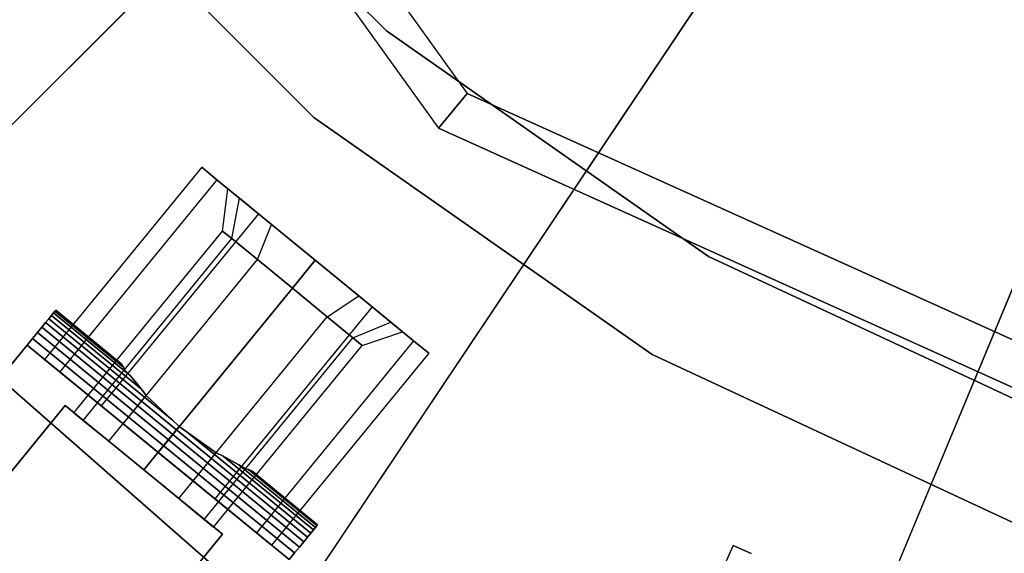
# Paper-space layout 'SW_Model_1' of a CAD drawing. Units: inches. Extents: x -2900 to 2900, y -2900 to 2900.
# Drawn here: x -81 to -37, y -100 to -76 of the extents above; entities that cross this region are included whole.
import ezdxf

# ---------------------------------------------------------------- set-up
doc = ezdxf.new("R2010")
doc.units = ezdxf.units.IN
doc.header["$MEASUREMENT"] = 0
doc.layers.add('SLD-0', color=179, linetype='Continuous')

psp = doc.layouts.new('SW_Model_1')

# ---------------------------------------------------------------- linework, layer by layer
at = {"layer": 'SLD-0', "color": 7}
for p, q in [((-25.498854, -25.458832), (-131.490182, -131.2838)), ((-132.686611, -132.478351), (-26.187782, -26.146678)), ((-20.042129, -29.944227), (-103.351436, -154.41368)), ((-104.29183, -155.81869), (-20.583627, -30.75326)), ((-13.815196, -33.278882), (-71.240953, -171.60953)), ((-71.889174, -173.171004), (-14.188455, -34.178011)), ((-91.066444, -37.127036), (-60.70541, -79.371106)), ((-91.066444, -37.127036), (-60.70541, -79.371106)), ((-91.066444, -37.127036), (-60.70541, -79.371106)), ((-91.066444, -37.127036), (-60.70541, -79.371106)), ((-92.93727, -37.834149), (-61.972036, -80.918897)), ((-92.93727, -37.834149), (-61.972036, -80.918897)), ((-92.93727, -37.834149), (-61.972036, -80.918897)), ((-92.93727, -37.834149), (-61.972036, -80.918897)), ((-76.604444, -64.278761), (-64.278761, -76.604444)), ((-64.278761, -76.604444), (-76.604444, -64.278761)), ((-67.492699, -80.434667), (-80.434667, -67.492699)), ((-80.434667, -67.492699), (-67.492699, -80.434667)), ((-62.489216, -108.590696), (-99.158384, -76.432699)), ((-99.158384, -76.432699), (-62.489216, -108.590696)), ((-64.278761, -76.604444), (-50, -86.60254)), ((-50, -86.60254), (-64.278761, -76.604444)), ((-61.972036, -80.918897), (-60.70541, -79.371106)), ((-60.70541, -79.371106), (-61.972036, -80.918897)), ((-61.972036, -80.918897), (-60.70541, -79.371106)), ((-60.70541, -79.371106), (-61.972036, -80.918897)), ((-60.70541, -79.371106), (-13.289948, -100.775027)), ((-13.289948, -100.775027), (-60.70541, -79.371106)), ((-60.70541, -79.371106), (-13.289948, -100.775027)), ((-13.289948, -100.775027), (-60.70541, -79.371106)), ((-52.5, -90.932667), (-67.492699, -80.434667)), ((-67.492699, -80.434667), (-52.5, -90.932667)), ((-61.972036, -80.918897), (-13.612983, -102.748766)), ((-13.612983, -102.748766), (-61.972036, -80.918897)), ((-61.972036, -80.918897), (-13.612983, -102.748766)), ((-13.612983, -102.748766), (-61.972036, -80.918897)), ((-72.461664, -82.64676), (-79.428111, -91.15961)), ((-72.461664, -82.64676), (-79.428111, -91.15961)), ((-72.461664, -82.64676), (-71.787729, -83.198271)), ((-71.787729, -83.198271), (-72.461664, -82.64676)), ((-72.461664, -82.64676), (-71.787729, -83.198271)), ((-71.787729, -83.198271), (-72.461664, -82.64676)), ((-71.787729, -83.198271), (-78.754176, -91.711121)), ((-71.787729, -83.198271), (-78.754176, -91.711121)), ((-71.787729, -83.198271), (-78.754176, -91.711121)), ((-71.787729, -83.198271), (-78.754176, -91.711121)), ((-71.787729, -83.198271), (-69.946504, -84.705028)), ((-69.946504, -84.705028), (-71.787729, -83.198271)), ((-71.787729, -83.198271), (-69.946504, -84.705028)), ((-69.946504, -84.705028), (-71.787729, -83.198271)), ((-71.540227, -85.468276), (-71.300821, -83.59673)), ((-71.540227, -85.468276), (-71.300821, -83.59673)), ((-70.78241, -84.020969), (-71.300821, -83.59673)), ((-71.300821, -83.59673), (-70.78241, -84.020969)), ((-70.78241, -84.020969), (-71.300821, -83.59673)), ((-71.300821, -83.59673), (-70.78241, -84.020969)), ((-71.125498, -85.807667), (-70.78241, -84.020969)), ((-71.125498, -85.807667), (-70.78241, -84.020969)), ((-71.125498, -85.807667), (-70.78241, -84.020969)), ((-71.125498, -85.807667), (-70.78241, -84.020969)), ((-69.366083, -85.180013), (-70.78241, -84.020969)), ((-70.78241, -84.020969), (-69.366083, -85.180013)), ((-69.366083, -85.180013), (-70.78241, -84.020969)), ((-70.78241, -84.020969), (-69.366083, -85.180013)), ((-69.946504, -84.705028), (-76.912951, -93.217878)), ((-69.946504, -84.705028), (-76.912951, -93.217878)), ((-69.946504, -84.705028), (-76.912951, -93.217878)), ((-69.946504, -84.705028), (-76.912951, -93.217878)), ((-69.946504, -84.705028), (-67.431344, -86.763296)), ((-67.431344, -86.763296), (-69.946504, -84.705028)), ((-69.946504, -84.705028), (-67.431344, -86.763296)), ((-67.431344, -86.763296), (-69.946504, -84.705028)), ((-77.493372, -92.742893), (-71.540227, -85.468276)), ((-77.493372, -92.742893), (-71.540227, -85.468276)), ((-71.540227, -85.468276), (-71.125498, -85.807667)), ((-71.125498, -85.807667), (-71.540227, -85.468276)), ((-71.540227, -85.468276), (-71.125498, -85.807667)), ((-71.125498, -85.807667), (-71.540227, -85.468276)), ((-69.992436, -86.734903), (-69.366083, -85.180013)), ((-69.992436, -86.734903), (-69.366083, -85.180013)), ((-69.992436, -86.734903), (-69.366083, -85.180013)), ((-69.992436, -86.734903), (-69.366083, -85.180013)), ((-67.431344, -86.763296), (-69.366083, -85.180013)), ((-69.366083, -85.180013), (-67.431344, -86.763296)), ((-67.431344, -86.763296), (-69.366083, -85.180013)), ((-69.366083, -85.180013), (-67.431344, -86.763296)), ((-77.078643, -93.082285), (-71.125498, -85.807667)), ((-77.078643, -93.082285), (-71.125498, -85.807667)), ((-77.078643, -93.082285), (-71.125498, -85.807667)), ((-77.078643, -93.082285), (-71.125498, -85.807667)), ((-71.125498, -85.807667), (-69.992436, -86.734903)), ((-69.992436, -86.734903), (-71.125498, -85.807667)), ((-71.125498, -85.807667), (-69.992436, -86.734903)), ((-69.992436, -86.734903), (-71.125498, -85.807667)), ((-75.945582, -94.00952), (-69.992436, -86.734903)), ((-75.945582, -94.00952), (-69.992436, -86.734903)), ((-75.945582, -94.00952), (-69.992436, -86.734903)), ((-75.945582, -94.00952), (-69.992436, -86.734903)), ((-67.431344, -86.763296), (-74.397791, -95.276147)), ((-67.431344, -86.763296), (-74.397791, -95.276147)), ((-67.431344, -86.763296), (-74.397791, -95.276147)), ((-67.431344, -86.763296), (-74.397791, -95.276147)), ((-69.992436, -86.734903), (-68.444645, -88.001529)), ((-68.444645, -88.001529), (-69.992436, -86.734903)), ((-69.992436, -86.734903), (-68.444645, -88.001529)), ((-68.444645, -88.001529), (-69.992436, -86.734903)), ((-67.431344, -86.763296), (-68.444645, -88.001529)), ((-68.444645, -88.001529), (-67.431344, -86.763296)), ((-67.431344, -86.763296), (-68.444645, -88.001529)), ((-68.444645, -88.001529), (-67.431344, -86.763296)), ((-64.916184, -88.821565), (-67.431344, -86.763296)), ((-67.431344, -86.763296), (-65.496605, -88.34658)), ((-67.431344, -86.763296), (-64.916184, -88.821565)), ((-65.496605, -88.34658), (-67.431344, -86.763296)), ((-64.916184, -88.821565), (-67.431344, -86.763296)), ((-67.431344, -86.763296), (-65.496605, -88.34658)), ((-67.431344, -86.763296), (-64.916184, -88.821565)), ((-65.496605, -88.34658), (-67.431344, -86.763296)), ((-50, -86.60254), (-34.202014, -93.969262)), ((-34.202014, -93.969262), (-50, -86.60254)), ((-68.444645, -88.001529), (-74.397791, -95.276147)), ((-74.397791, -95.276147), (-68.444645, -88.001529)), ((-68.444645, -88.001529), (-74.397791, -95.276147)), ((-74.397791, -95.276147), (-68.444645, -88.001529)), ((-66.896854, -89.268156), (-68.444645, -88.001529)), ((-68.444645, -88.001529), (-66.896854, -89.268156)), ((-66.896854, -89.268156), (-68.444645, -88.001529)), ((-68.444645, -88.001529), (-66.896854, -89.268156)), ((-66.896854, -89.268156), (-65.496605, -88.34658)), ((-66.896854, -89.268156), (-65.496605, -88.34658)), ((-66.896854, -89.268156), (-65.496605, -88.34658)), ((-66.896854, -89.268156), (-65.496605, -88.34658)), ((-65.496605, -88.34658), (-64.080278, -89.505624)), ((-64.080278, -89.505624), (-65.496605, -88.34658)), ((-65.496605, -88.34658), (-64.080278, -89.505624)), ((-64.080278, -89.505624), (-65.496605, -88.34658)), ((-78.967014, -89.017161), (-78.93538, -88.978506)), ((-78.93538, -88.978506), (-78.967014, -89.017161)), ((-78.967014, -89.017161), (-78.93538, -88.978506)), ((-78.93538, -88.978506), (-78.967014, -89.017161)), ((-76.031427, -91.35494), (-78.93538, -88.978506)), ((-78.93538, -88.978506), (-76.031427, -91.35494)), ((-76.031427, -91.35494), (-78.93538, -88.978506)), ((-78.93538, -88.978506), (-76.031427, -91.35494)), ((-64.916184, -88.821565), (-71.88263, -97.334415)), ((-64.916184, -88.821565), (-71.88263, -97.334415)), ((-64.916184, -88.821565), (-71.88263, -97.334415)), ((-64.916184, -88.821565), (-71.88263, -97.334415)), ((-63.074958, -90.328322), (-64.916184, -88.821565)), ((-64.916184, -88.821565), (-63.074958, -90.328322)), ((-63.074958, -90.328322), (-64.916184, -88.821565)), ((-64.916184, -88.821565), (-63.074958, -90.328322)), ((-79.384903, -89.527813), (-79.24196, -89.35314)), ((-79.24196, -89.35314), (-79.384903, -89.527813)), ((-79.384903, -89.527813), (-79.24196, -89.35314)), ((-79.24196, -89.35314), (-79.384903, -89.527813)), ((-79.24196, -89.35314), (-79.124457, -89.209554)), ((-79.124457, -89.209554), (-79.24196, -89.35314)), ((-79.24196, -89.35314), (-79.124457, -89.209554)), ((-79.124457, -89.209554), (-79.24196, -89.35314)), ((-73.768856, -93.832027), (-79.24196, -89.35314)), ((-79.24196, -89.35314), (-73.768856, -93.832027)), ((-73.768856, -93.832027), (-79.24196, -89.35314)), ((-79.24196, -89.35314), (-73.768856, -93.832027)), ((-79.124457, -89.209554), (-79.032723, -89.097456)), ((-79.032723, -89.097456), (-79.124457, -89.209554)), ((-79.124457, -89.209554), (-79.032723, -89.097456)), ((-79.032723, -89.097456), (-79.124457, -89.209554)), ((-75.13322, -92.475762), (-79.124457, -89.209554)), ((-79.124457, -89.209554), (-75.13322, -92.475762)), ((-75.13322, -92.475762), (-79.124457, -89.209554)), ((-79.124457, -89.209554), (-75.13322, -92.475762)), ((-79.032723, -89.097456), (-78.967014, -89.017161)), ((-78.967014, -89.017161), (-79.032723, -89.097456)), ((-79.032723, -89.097456), (-78.967014, -89.017161)), ((-78.967014, -89.017161), (-79.032723, -89.097456)), ((-75.639453, -91.874321), (-79.032723, -89.097456)), ((-79.032723, -89.097456), (-75.639453, -91.874321)), ((-75.639453, -91.874321), (-79.032723, -89.097456)), ((-79.032723, -89.097456), (-75.639453, -91.874321)), ((-75.932919, -91.500097), (-78.967014, -89.017161)), ((-78.967014, -89.017161), (-75.932919, -91.500097)), ((-75.932919, -91.500097), (-78.967014, -89.017161)), ((-78.967014, -89.017161), (-75.932919, -91.500097)), ((-72.85, -96.542773), (-66.896854, -89.268156)), ((-72.85, -96.542773), (-66.896854, -89.268156)), ((-72.85, -96.542773), (-66.896854, -89.268156)), ((-72.85, -96.542773), (-66.896854, -89.268156)), ((-65.763793, -90.195391), (-66.896854, -89.268156)), ((-66.896854, -89.268156), (-65.763793, -90.195391)), ((-65.763793, -90.195391), (-66.896854, -89.268156)), ((-66.896854, -89.268156), (-65.763793, -90.195391)), ((-79.745432, -89.968372), (-79.552883, -89.733082)), ((-79.552883, -89.733082), (-79.745432, -89.968372)), ((-79.745432, -89.968372), (-79.552883, -89.733082)), ((-79.552883, -89.733082), (-79.745432, -89.968372)), ((-79.552883, -89.733082), (-79.384903, -89.527813)), ((-79.384903, -89.527813), (-79.552883, -89.733082)), ((-79.552883, -89.733082), (-79.384903, -89.527813)), ((-79.384903, -89.527813), (-79.552883, -89.733082)), ((-67.944451, -99.232782), (-79.552883, -89.733082)), ((-79.552883, -89.733082), (-67.944451, -99.232782)), ((-67.944451, -99.232782), (-79.552883, -89.733082)), ((-79.552883, -89.733082), (-67.944451, -99.232782)), ((-79.384903, -89.527813), (-67.77647, -99.027513)), ((-67.77647, -99.027513), (-79.384903, -89.527813)), ((-79.384903, -89.527813), (-67.77647, -99.027513)), ((-67.77647, -99.027513), (-79.384903, -89.527813)), ((-65.763793, -90.195391), (-64.080278, -89.505624)), ((-65.763793, -90.195391), (-64.080278, -89.505624)), ((-65.763793, -90.195391), (-64.080278, -89.505624)), ((-65.763793, -90.195391), (-64.080278, -89.505624)), ((-64.080278, -89.505624), (-63.561866, -89.929863)), ((-63.561866, -89.929863), (-64.080278, -89.505624)), ((-64.080278, -89.505624), (-63.561866, -89.929863)), ((-63.561866, -89.929863), (-64.080278, -89.505624)), ((-80.202007, -90.526297), (-79.962009, -90.233024)), ((-79.962009, -90.233024), (-80.202007, -90.526297)), ((-80.202007, -90.526297), (-79.962009, -90.233024)), ((-79.962009, -90.233024), (-80.202007, -90.526297)), ((-79.962009, -90.233024), (-79.745432, -89.968372)), ((-79.745432, -89.968372), (-79.962009, -90.233024)), ((-79.962009, -90.233024), (-79.745432, -89.968372)), ((-79.745432, -89.968372), (-79.962009, -90.233024)), ((-68.353577, -99.732725), (-79.962009, -90.233024)), ((-79.962009, -90.233024), (-68.353577, -99.732725)), ((-68.353577, -99.732725), (-79.962009, -90.233024)), ((-79.962009, -90.233024), (-68.353577, -99.732725)), ((-68.137, -99.468072), (-79.745432, -89.968372)), ((-79.745432, -89.968372), (-68.137, -99.468072)), ((-68.137, -99.468072), (-79.745432, -89.968372)), ((-79.745432, -89.968372), (-68.137, -99.468072)), ((-71.716938, -97.470009), (-65.763793, -90.195391)), ((-71.716938, -97.470009), (-65.763793, -90.195391)), ((-71.716938, -97.470009), (-65.763793, -90.195391)), ((-71.716938, -97.470009), (-65.763793, -90.195391)), ((-65.349063, -90.534783), (-65.763793, -90.195391)), ((-65.763793, -90.195391), (-65.349063, -90.534783)), ((-65.349063, -90.534783), (-65.763793, -90.195391)), ((-65.763793, -90.195391), (-65.349063, -90.534783)), ((-65.349063, -90.534783), (-63.561866, -89.929863)), ((-65.349063, -90.534783), (-63.561866, -89.929863)), ((-96.668153, -110.647579), (-80.202007, -90.526297)), ((-80.202007, -90.526297), (-96.668153, -110.647579)), ((-96.668153, -110.647579), (-80.202007, -90.526297)), ((-80.202007, -90.526297), (-96.668153, -110.647579)), ((-68.593574, -100.025997), (-80.202007, -90.526297)), ((-80.202007, -90.526297), (-68.593574, -100.025997)), ((-68.593574, -100.025997), (-80.202007, -90.526297)), ((-80.202007, -90.526297), (-68.593574, -100.025997)), ((-71.302209, -97.8094), (-65.349063, -90.534783)), ((-71.302209, -97.8094), (-65.349063, -90.534783)), ((-63.074958, -90.328322), (-70.041405, -98.841172)), ((-63.074958, -90.328322), (-70.041405, -98.841172)), ((-63.074958, -90.328322), (-70.041405, -98.841172)), ((-63.074958, -90.328322), (-70.041405, -98.841172)), ((-62.401023, -90.879833), (-63.074958, -90.328322)), ((-63.074958, -90.328322), (-62.401023, -90.879833)), ((-62.401023, -90.879833), (-63.074958, -90.328322)), ((-63.074958, -90.328322), (-62.401023, -90.879833)), ((-78.754176, -91.711121), (-79.428111, -91.15961)), ((-79.428111, -91.15961), (-77.493372, -92.742893)), ((-79.428111, -91.15961), (-78.754176, -91.711121)), ((-78.754176, -91.711121), (-79.428111, -91.15961)), ((-79.428111, -91.15961), (-77.493372, -92.742893)), ((-79.428111, -91.15961), (-78.754176, -91.711121)), ((-78.126686, -93.516789), (-76.226746, -91.195102)), ((-78.126686, -93.516789), (-76.226746, -91.195102)), ((-76.031427, -91.35494), (-76.226746, -91.195102)), ((-76.226746, -91.195102), (-76.031427, -91.35494)), ((-76.031427, -91.35494), (-76.226746, -91.195102)), ((-76.226746, -91.195102), (-76.031427, -91.35494)), ((-62.401023, -90.879833), (-69.36747, -99.392683)), ((-62.401023, -90.879833), (-69.36747, -99.392683)), ((-35.912115, -98.667725), (-52.5, -90.932667)), ((-52.5, -90.932667), (-35.912115, -98.667725)), ((-77.711956, -93.85618), (-75.87995, -91.617508)), ((-77.711956, -93.85618), (-75.87995, -91.617508)), ((-77.711956, -93.85618), (-75.87995, -91.617508)), ((-77.711956, -93.85618), (-75.87995, -91.617508)), ((-75.932919, -91.500097), (-76.031427, -91.35494)), ((-76.031427, -91.35494), (-75.932919, -91.500097)), ((-75.932919, -91.500097), (-76.031427, -91.35494)), ((-76.031427, -91.35494), (-75.932919, -91.500097)), ((-75.87995, -91.617508), (-75.932919, -91.500097)), ((-75.932919, -91.500097), (-75.87995, -91.617508)), ((-75.87995, -91.617508), (-75.932919, -91.500097)), ((-75.932919, -91.500097), (-75.87995, -91.617508)), ((-75.639453, -91.874321), (-75.87995, -91.617508)), ((-75.87995, -91.617508), (-75.639453, -91.874321)), ((-75.639453, -91.874321), (-75.87995, -91.617508)), ((-75.87995, -91.617508), (-75.639453, -91.874321)), ((-76.912951, -93.217878), (-78.754176, -91.711121)), ((-78.754176, -91.711121), (-77.078643, -93.082285)), ((-78.754176, -91.711121), (-77.078643, -93.082285)), ((-78.754176, -91.711121), (-76.912951, -93.217878)), ((-76.912951, -93.217878), (-78.754176, -91.711121)), ((-78.754176, -91.711121), (-77.078643, -93.082285)), ((-78.754176, -91.711121), (-77.078643, -93.082285)), ((-78.754176, -91.711121), (-76.912951, -93.217878)), ((-75.13322, -92.475762), (-75.639453, -91.874321)), ((-75.639453, -91.874321), (-75.13322, -92.475762)), ((-75.13322, -92.475762), (-75.639453, -91.874321)), ((-75.639453, -91.874321), (-75.13322, -92.475762)), ((-74.920739, -92.757185), (-75.13322, -92.475762)), ((-75.13322, -92.475762), (-74.920739, -92.757185)), ((-74.920739, -92.757185), (-75.13322, -92.475762)), ((-75.13322, -92.475762), (-74.920739, -92.757185)), ((-77.078643, -93.082285), (-77.493372, -92.742893)), ((-77.493372, -92.742893), (-77.078643, -93.082285)), ((-77.078643, -93.082285), (-77.493372, -92.742893)), ((-77.493372, -92.742893), (-77.078643, -93.082285)), ((-76.578895, -94.783416), (-74.920739, -92.757185)), ((-76.578895, -94.783416), (-74.920739, -92.757185)), ((-76.578895, -94.783416), (-74.920739, -92.757185)), ((-76.578895, -94.783416), (-74.920739, -92.757185)), ((-73.768856, -93.832027), (-74.920739, -92.757185)), ((-74.920739, -92.757185), (-73.768856, -93.832027)), ((-73.768856, -93.832027), (-74.920739, -92.757185)), ((-74.920739, -92.757185), (-73.768856, -93.832027)), ((-94.346467, -112.547519), (-78.513634, -93.200132)), ((-78.513634, -93.200132), (-94.346467, -112.547519)), ((-94.346467, -112.547519), (-78.513634, -93.200132)), ((-78.513634, -93.200132), (-94.346467, -112.547519)), ((-78.513634, -93.200132), (-71.548574, -98.899952)), ((-71.548574, -98.899952), (-78.513634, -93.200132)), ((-78.513634, -93.200132), (-71.548574, -98.899952)), ((-71.548574, -98.899952), (-78.513634, -93.200132)), ((-75.945582, -94.00952), (-77.078643, -93.082285)), ((-77.078643, -93.082285), (-75.945582, -94.00952)), ((-75.945582, -94.00952), (-77.078643, -93.082285)), ((-77.078643, -93.082285), (-75.945582, -94.00952)), ((-74.397791, -95.276147), (-76.912951, -93.217878)), ((-76.912951, -93.217878), (-75.945582, -94.00952)), ((-76.912951, -93.217878), (-75.945582, -94.00952)), ((-76.912951, -93.217878), (-74.397791, -95.276147)), ((-74.397791, -95.276147), (-76.912951, -93.217878)), ((-76.912951, -93.217878), (-75.945582, -94.00952)), ((-76.912951, -93.217878), (-75.945582, -94.00952)), ((-76.912951, -93.217878), (-74.397791, -95.276147)), ((-77.711956, -93.85618), (-78.126686, -93.516789)), ((-78.126686, -93.516789), (-77.711956, -93.85618)), ((-77.711956, -93.85618), (-78.126686, -93.516789)), ((-78.126686, -93.516789), (-77.711956, -93.85618)), ((-76.578895, -94.783416), (-77.711956, -93.85618)), ((-77.711956, -93.85618), (-76.578895, -94.783416)), ((-76.578895, -94.783416), (-77.711956, -93.85618)), ((-77.711956, -93.85618), (-76.578895, -94.783416)), ((-74.397791, -95.276147), (-75.945582, -94.00952)), ((-75.945582, -94.00952), (-74.397791, -95.276147)), ((-74.397791, -95.276147), (-75.945582, -94.00952)), ((-75.945582, -94.00952), (-74.397791, -95.276147)), ((-73.459506, -94.129583), (-75.031104, -96.050042)), ((-75.031104, -96.050042), (-73.459506, -94.129583)), ((-73.459506, -94.129583), (-75.031104, -96.050042)), ((-75.031104, -96.050042), (-73.459506, -94.129583)), ((-73.459506, -94.129583), (-73.768856, -93.832027)), ((-73.768856, -93.832027), (-73.459506, -94.129583)), ((-73.459506, -94.129583), (-73.768856, -93.832027)), ((-73.768856, -93.832027), (-73.459506, -94.129583)), ((-73.106632, -94.373954), (-73.459506, -94.129583)), ((-73.459506, -94.129583), (-73.106632, -94.373954)), ((-73.106632, -94.373954), (-73.459506, -94.129583)), ((-73.459506, -94.129583), (-73.106632, -94.373954)), ((-67.633528, -98.85284), (-73.106632, -94.373954)), ((-71.825157, -95.290438), (-73.106632, -94.373954)), ((-73.106632, -94.373954), (-67.633528, -98.85284)), ((-73.106632, -94.373954), (-71.825157, -95.290438)), ((-67.633528, -98.85284), (-73.106632, -94.373954)), ((-71.825157, -95.290438), (-73.106632, -94.373954)), ((-73.106632, -94.373954), (-67.633528, -98.85284)), ((-73.106632, -94.373954), (-71.825157, -95.290438)), ((-75.031104, -96.050042), (-76.578895, -94.783416)), ((-76.578895, -94.783416), (-75.031104, -96.050042)), ((-75.031104, -96.050042), (-76.578895, -94.783416)), ((-76.578895, -94.783416), (-75.031104, -96.050042)), ((-74.397791, -95.276147), (-72.85, -96.542773)), ((-72.85, -96.542773), (-74.397791, -95.276147)), ((-74.397791, -95.276147), (-71.88263, -97.334415)), ((-71.88263, -97.334415), (-74.397791, -95.276147)), ((-74.397791, -95.276147), (-72.85, -96.542773)), ((-72.85, -96.542773), (-74.397791, -95.276147)), ((-74.397791, -95.276147), (-71.88263, -97.334415)), ((-71.88263, -97.334415), (-74.397791, -95.276147)), ((-73.483313, -97.316669), (-71.825157, -95.290438)), ((-73.483313, -97.316669), (-71.825157, -95.290438)), ((-73.483313, -97.316669), (-71.825157, -95.290438)), ((-73.483313, -97.316669), (-71.825157, -95.290438)), ((-71.507262, -95.443046), (-71.825157, -95.290438)), ((-71.825157, -95.290438), (-71.507262, -95.443046)), ((-71.507262, -95.443046), (-71.825157, -95.290438)), ((-71.825157, -95.290438), (-71.507262, -95.443046)), ((-67.516025, -98.709254), (-71.507262, -95.443046)), ((-70.81756, -95.820292), (-71.507262, -95.443046)), ((-71.507262, -95.443046), (-67.516025, -98.709254)), ((-71.507262, -95.443046), (-70.81756, -95.820292)), ((-67.516025, -98.709254), (-71.507262, -95.443046)), ((-70.81756, -95.820292), (-71.507262, -95.443046)), ((-71.507262, -95.443046), (-67.516025, -98.709254)), ((-71.507262, -95.443046), (-70.81756, -95.820292)), ((-67.42429, -98.597156), (-70.81756, -95.820292)), ((-70.518245, -96.005231), (-70.81756, -95.820292)), ((-70.81756, -95.820292), (-67.42429, -98.597156)), ((-70.81756, -95.820292), (-70.518245, -96.005231)), ((-67.42429, -98.597156), (-70.81756, -95.820292)), ((-70.518245, -96.005231), (-70.81756, -95.820292)), ((-70.81756, -95.820292), (-67.42429, -98.597156)), ((-70.81756, -95.820292), (-70.518245, -96.005231)), ((-73.483313, -97.316669), (-75.031104, -96.050042)), ((-75.031104, -96.050042), (-73.483313, -97.316669)), ((-73.483313, -97.316669), (-75.031104, -96.050042)), ((-75.031104, -96.050042), (-73.483313, -97.316669)), ((-72.350251, -98.243904), (-70.518245, -96.005231)), ((-72.350251, -98.243904), (-70.518245, -96.005231)), ((-72.350251, -98.243904), (-70.518245, -96.005231)), ((-72.350251, -98.243904), (-70.518245, -96.005231)), ((-71.935522, -98.583296), (-70.035582, -96.261609)), ((-71.935522, -98.583296), (-70.035582, -96.261609)), ((-70.392676, -96.033926), (-70.518245, -96.005231)), ((-70.518245, -96.005231), (-70.392676, -96.033926)), ((-70.392676, -96.033926), (-70.518245, -96.005231)), ((-70.518245, -96.005231), (-70.392676, -96.033926)), ((-67.358581, -98.516861), (-70.392676, -96.033926)), ((-70.2309, -96.101771), (-70.392676, -96.033926)), ((-70.392676, -96.033926), (-67.358581, -98.516861)), ((-70.392676, -96.033926), (-70.2309, -96.101771)), ((-67.358581, -98.516861), (-70.392676, -96.033926)), ((-70.2309, -96.101771), (-70.392676, -96.033926)), ((-70.392676, -96.033926), (-67.358581, -98.516861)), ((-70.392676, -96.033926), (-70.2309, -96.101771)), ((-67.326948, -98.478206), (-70.2309, -96.101771)), ((-70.2309, -96.101771), (-70.035582, -96.261609)), ((-70.035582, -96.261609), (-70.2309, -96.101771)), ((-70.2309, -96.101771), (-67.326948, -98.478206)), ((-67.326948, -98.478206), (-70.2309, -96.101771)), ((-70.2309, -96.101771), (-70.035582, -96.261609)), ((-70.035582, -96.261609), (-70.2309, -96.101771)), ((-70.2309, -96.101771), (-67.326948, -98.478206)), ((-72.85, -96.542773), (-71.716938, -97.470009)), ((-71.716938, -97.470009), (-72.85, -96.542773)), ((-71.88263, -97.334415), (-72.85, -96.542773)), ((-71.88263, -97.334415), (-72.85, -96.542773)), ((-72.85, -96.542773), (-71.716938, -97.470009)), ((-71.716938, -97.470009), (-72.85, -96.542773)), ((-71.88263, -97.334415), (-72.85, -96.542773)), ((-71.88263, -97.334415), (-72.85, -96.542773)), ((-73.483313, -97.316669), (-72.350251, -98.243904)), ((-72.350251, -98.243904), (-73.483313, -97.316669)), ((-73.483313, -97.316669), (-72.350251, -98.243904)), ((-72.350251, -98.243904), (-73.483313, -97.316669)), ((-71.88263, -97.334415), (-70.041405, -98.841172)), ((-70.041405, -98.841172), (-71.88263, -97.334415)), ((-71.88263, -97.334415), (-70.041405, -98.841172)), ((-70.041405, -98.841172), (-71.88263, -97.334415)), ((-71.716938, -97.470009), (-71.302209, -97.8094)), ((-71.302209, -97.8094), (-71.716938, -97.470009)), ((-70.041405, -98.841172), (-71.716938, -97.470009)), ((-70.041405, -98.841172), (-71.716938, -97.470009)), ((-71.716938, -97.470009), (-71.302209, -97.8094)), ((-71.302209, -97.8094), (-71.716938, -97.470009)), ((-70.041405, -98.841172), (-71.716938, -97.470009)), ((-70.041405, -98.841172), (-71.716938, -97.470009)), ((-69.36747, -99.392683), (-71.302209, -97.8094)), ((-69.36747, -99.392683), (-71.302209, -97.8094)), ((-72.350251, -98.243904), (-71.935522, -98.583296)), ((-71.935522, -98.583296), (-72.350251, -98.243904)), ((-72.350251, -98.243904), (-71.935522, -98.583296)), ((-71.935522, -98.583296), (-72.350251, -98.243904)), ((-67.516025, -98.709254), (-67.42429, -98.597156)), ((-67.42429, -98.597156), (-67.516025, -98.709254)), ((-67.516025, -98.709254), (-67.42429, -98.597156)), ((-67.42429, -98.597156), (-67.516025, -98.709254)), ((-67.42429, -98.597156), (-67.358581, -98.516861)), ((-67.358581, -98.516861), (-67.42429, -98.597156)), ((-67.42429, -98.597156), (-67.358581, -98.516861)), ((-67.358581, -98.516861), (-67.42429, -98.597156)), ((-67.358581, -98.516861), (-67.326948, -98.478206)), ((-67.326948, -98.478206), (-67.358581, -98.516861)), ((-67.358581, -98.516861), (-67.326948, -98.478206)), ((-67.326948, -98.478206), (-67.358581, -98.516861)), ((-71.548574, -98.899952), (-87.381408, -118.247339)), ((-87.381408, -118.247339), (-71.548574, -98.899952)), ((-71.548574, -98.899952), (-87.381408, -118.247339)), ((-87.381408, -118.247339), (-71.548574, -98.899952)), ((-70.041405, -98.841172), (-69.36747, -99.392683)), ((-69.36747, -99.392683), (-70.041405, -98.841172)), ((-70.041405, -98.841172), (-69.36747, -99.392683)), ((-69.36747, -99.392683), (-70.041405, -98.841172)), ((-67.944451, -99.232782), (-67.77647, -99.027513)), ((-67.77647, -99.027513), (-67.944451, -99.232782)), ((-67.944451, -99.232782), (-67.77647, -99.027513)), ((-67.77647, -99.027513), (-67.944451, -99.232782)), ((-67.77647, -99.027513), (-67.633528, -98.85284)), ((-67.633528, -98.85284), (-67.77647, -99.027513)), ((-67.77647, -99.027513), (-67.633528, -98.85284)), ((-67.633528, -98.85284), (-67.77647, -99.027513)), ((-67.633528, -98.85284), (-67.516025, -98.709254)), ((-67.516025, -98.709254), (-67.633528, -98.85284)), ((-67.633528, -98.85284), (-67.516025, -98.709254)), ((-67.516025, -98.709254), (-67.633528, -98.85284)), ((-68.353577, -99.732725), (-68.137, -99.468072)), ((-68.137, -99.468072), (-68.353577, -99.732725)), ((-68.353577, -99.732725), (-68.137, -99.468072)), ((-68.137, -99.468072), (-68.353577, -99.732725)), ((-68.137, -99.468072), (-67.944451, -99.232782)), ((-67.944451, -99.232782), (-68.137, -99.468072)), ((-68.137, -99.468072), (-67.944451, -99.232782)), ((-67.944451, -99.232782), (-68.137, -99.468072)), ((-48.914487, -99.40103), (-53.44027, -109.426861)), ((-48.914487, -99.40103), (-53.44027, -109.426861)), ((-48.914487, -99.40103), (-48.120774, -99.759321)), ((-48.120774, -99.759321), (-48.914487, -99.40103)), ((-48.914487, -99.40103), (-48.120774, -99.759321)), ((-48.120774, -99.759321), (-48.914487, -99.40103)), ((-68.593574, -100.025997), (-68.353577, -99.732725)), ((-68.353577, -99.732725), (-68.593574, -100.025997)), ((-68.593574, -100.025997), (-68.353577, -99.732725)), ((-68.353577, -99.732725), (-68.593574, -100.025997))]:
    psp.add_line(p, q, dxfattribs=at)

doc.saveas('drawing.dxf')
